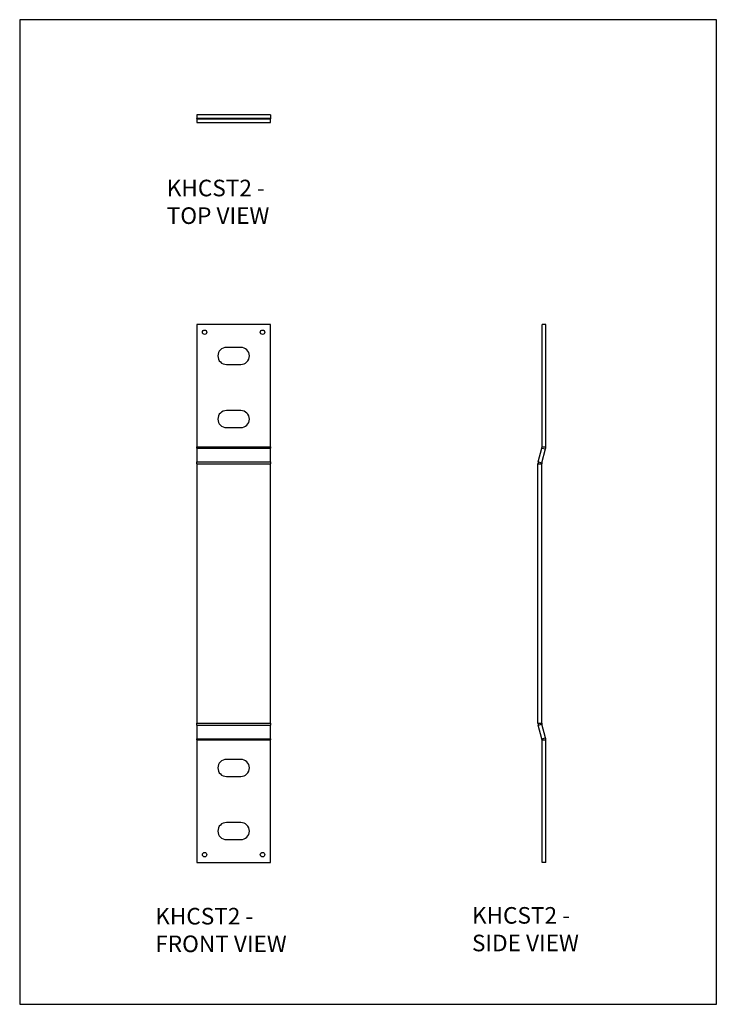
# Model space of a CAD drawing. Units: millimetres. Extents: x -206 to 634, y -878 to 310.
import ezdxf

# ---------------------------------------------------------------- set-up
doc = ezdxf.new("R2010")
doc.units = ezdxf.units.MM
doc.header["$MEASUREMENT"] = 0
doc.layers.get('0').update_dxf_attribs({"linetype": 'CONTINUOUS'})
doc.layers.add('OBJ', color=179, linetype='CONTINUOUS')
doc.styles.add('SLDTEXTSTYLE0', font='TXT', dxfattribs={"width": 0.605})

msp = doc.modelspace()

# ---------------------------------------------------------------- linework, layer by layer
at = {"color": 7, "linetype": 'Continuous', "lineweight": 25}
for p, q in [((7.6, 195.8), (7.6, 191.2)), ((96.5, 195.8), (7.6, 195.8)), ((96.5, 191.2), (7.6, 191.2)), ((7.6, 191), (7.6, 191.2)), ((7.6, 191), (96.5, 191)), ((7.6, 191), (7.6, 186.6)), ((96.5, 195.8), (96.5, 191.2)), ((96.5, 191.2), (96.5, 191)), ((96.5, 186.6), (96.5, 191)), ((7.6, 186.6), (96.5, 186.6)), ((7.6, 186.3), (7.6, 186.6)), ((7.6, 186.3), (96.5, 186.3)), ((96.5, 186.6), (96.5, 186.3)), ((96.5, -57.1), (7.6, -57.1)), ((7.6, -57.1), (7.6, -205)), ((96.5, -205), (96.5, -57.1)), ((428.5, -57.1), (424, -57.1)), ((424, -205), (424, -57.1)), ((428.5, -205), (428.5, -57.1)), ((60.8, -84.9), (43.4, -84.9)), ((43.4, -105.5), (60.8, -105.5)), ((60.8, -161.1), (43.4, -161.1)), ((43.4, -181.7), (60.8, -181.7)), ((7.6, -206.4), (7.6, -205)), ((7.6, -205), (96.5, -205)), ((7.6, -206.4), (96.5, -206.4)), ((7.6, -206.4), (7.6, -222.9)), ((96.5, -205), (96.5, -206.4)), ((96.5, -222.9), (96.5, -206.4)), ((419.4, -222.9), (423.8, -206.4)), ((423.8, -206.4), (428.2, -207.5)), ((423.8, -224.1), (428.2, -207.5)), ((424, -205), (428.5, -205)), ((7.6, -222.9), (96.5, -222.9)), ((7.6, -225.4), (7.6, -222.9)), ((7.6, -225.4), (96.5, -225.4)), ((7.6, -225.4), (7.6, -538.3)), ((96.5, -222.9), (96.5, -225.4)), ((96.5, -538.3), (96.5, -225.4)), ((419, -225.4), (423.6, -225.4)), ((419, -538.3), (419, -225.4)), ((419.4, -222.9), (423.8, -224.1)), ((423.6, -538.3), (423.6, -225.4)), ((7.6, -538.3), (96.5, -538.3)), ((7.6, -540.8), (7.6, -538.3)), ((7.6, -540.8), (96.5, -540.8)), ((7.6, -540.8), (7.6, -557.3)), ((96.5, -538.3), (96.5, -540.8)), ((96.5, -557.3), (96.5, -540.8)), ((419, -538.3), (423.6, -538.3)), ((419.4, -540.8), (423.8, -539.6)), ((423.8, -557.3), (419.4, -540.8)), ((428.2, -556.1), (423.8, -539.6)), ((7.6, -557.3), (96.5, -557.3)), ((7.6, -558.6), (7.6, -557.3)), ((96.5, -557.3), (96.5, -558.6)), ((423.8, -557.3), (428.2, -556.1)), ((7.6, -558.6), (96.5, -558.6)), ((7.6, -558.6), (7.6, -706.6)), ((96.5, -706.6), (96.5, -558.6)), ((424, -706.6), (424, -558.6)), ((424, -558.6), (428.5, -558.6)), ((428.5, -706.6), (428.5, -558.6)), ((60.8, -582), (43.4, -582)), ((43.4, -602.6), (60.8, -602.6)), ((60.8, -658.1), (43.4, -658.1)), ((43.4, -678.8), (60.8, -678.8)), ((7.6, -706.6), (96.5, -706.6)), ((428.5, -706.6), (424, -706.6))]:
    msp.add_line(p, q, dxfattribs=at)
msp.add_lwpolyline([(-205.8, -877.5), (634.2, -877.5), (634.2, 310.5), (-205.8, 310.5)], close=True)
for centre in [(17.1, -66.6), (87, -66.6), (17.1, -697), (87, -697)]:
    msp.add_circle(centre, 2.68, dxfattribs=at)
for centre, radius, start, end in [((43.4, -95.2), 10.3, 90, 270), ((60.8, -95.2), 10.3, 270, 90), ((43.4, -171.4), 10.3, 90, 270), ((60.8, -171.4), 10.3, 270, 90), ((418.9, -205), 5.08, 345, 0), ((418.9, -205), 9.63, 345, 360), ((428.7, -225.4), 9.63, 165, 180), ((428.7, -225.4), 5.08, 165, 180), ((428.7, -538.3), 9.63, 180, 195), ((428.7, -538.3), 5.08, 180, 195), ((418.9, -558.6), 5.08, 0, 15), ((418.9, -558.6), 9.63, 0, 15), ((43.4, -592.3), 10.3, 90, 270), ((60.8, -592.3), 10.3, 270, 90), ((43.4, -668.5), 10.3, 90, 270), ((60.8, -668.5), 10.3, 270, 90)]:
    msp.add_arc(centre, radius, start, end, dxfattribs=at)

# ---------------------------------------------------------------- texts
at = {"layer": 'OBJ', "color": 7, "char_height": 20, "attachment_point": 1, "style": 'SLDTEXTSTYLE0'}
for s, insert in [('{\\fArial|b0|i0|c0|p34;KHCST2 - TOP VIEW}', (-28.5, 117.4)), ('{\\fArial|b0|i0|c0|p34;KHCST2 - SIDE VIEW}', (339.5, -760.2)), ('{\\fArial|b0|i0|c0|p34;KHCST2 - FRONT VIEW}', (-42.4, -761.2))]:
    msp.add_mtext(s, dxfattribs=dict(at, insert=insert))

doc.saveas('drawing.dxf')
